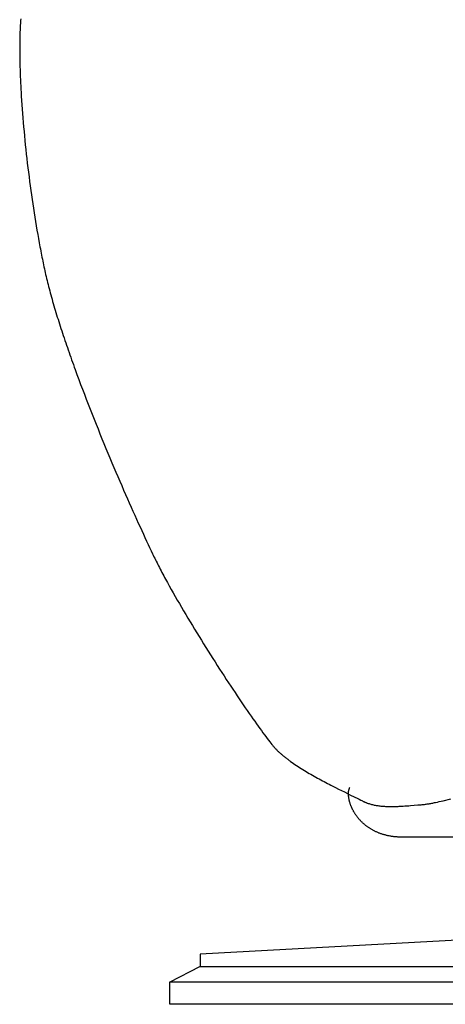
# Model space of a CAD drawing. Extents: x 20 to 2213, y 20 to 1854.
# Drawn here: x 1266 to 1453, y 20 to 452 of the extents above; entities that cross this region are included whole.
import ezdxf

# ---------------------------------------------------------------- set-up
doc = ezdxf.new("R2010")
doc.units = 0
doc.layers.get('0').update_dxf_attribs({"color": 3, "linetype": 'CONTINUOUS'})
doc.layers.add('CSLAYER3', color=3, linetype='CONTINUOUS')

# ---------------------------------------------------------------- blocks, each defined once
blk = doc.blocks.new('BLKF015')
at = {"layer": 'CSLAYER3', "color": 3, "linetype": 'CONTINUOUS'}
for p, q in [((1266.679002, 449.893214), (1266.64305, 449.178105)), ((1266.717833, 450.599661), (1266.679002, 449.893214)), ((1266.759559, 451.297316), (1266.717833, 450.599661)), ((1266.804197, 451.98605), (1266.759559, 451.297316)), ((1266.851766, 452.665731), (1266.804197, 451.98605)), ((1266.505866, 445.47717), (1266.486825, 444.712814)), ((1266.527683, 446.233643), (1266.505866, 445.47717)), ((1266.552293, 446.982102), (1266.527683, 446.233643)), ((1266.579712, 447.722419), (1266.552293, 446.982102)), ((1266.609959, 448.454463), (1266.579712, 447.722419)), ((1266.64305, 449.178105), (1266.609959, 448.454463)), ((1266.438075, 441.579157), (1266.432656, 440.777334)), ((1266.446185, 442.373747), (1266.438075, 441.579157)), ((1266.457001, 443.160973), (1266.446185, 442.373747)), ((1266.470542, 443.940705), (1266.457001, 443.160973)), ((1266.486825, 444.712814), (1266.470542, 443.940705)), ((1266.42991, 439.968406), (1266.42982, 439.152504)), ((1266.42982, 439.152504), (1266.432368, 438.329758)), ((1266.432656, 440.777334), (1266.42991, 439.968406)), ((1266.432368, 438.329758), (1266.437539, 437.500298)), ((1266.437539, 437.500298), (1266.445314, 436.664252)), ((1266.445314, 436.664252), (1266.455676, 435.821752)), ((1266.455676, 435.821752), (1266.468609, 434.972927)), ((1266.468609, 434.972927), (1266.484096, 434.117907)), ((1266.484096, 434.117907), (1266.502118, 433.256821)), ((1266.502118, 433.256821), (1266.522659, 432.389801)), ((1266.522659, 432.389801), (1266.545703, 431.516974)), ((1266.545703, 431.516974), (1266.571231, 430.638472)), ((1266.571231, 430.638472), (1266.599227, 429.754424)), ((1266.599227, 429.754424), (1266.629674, 428.864959)), ((1266.629674, 428.864959), (1266.662554, 427.970209)), ((1266.662554, 427.970209), (1266.69785, 427.070302)), ((1266.69785, 427.070302), (1266.735546, 426.165369)), ((1266.735546, 426.165369), (1266.775624, 425.255539)), ((1266.775624, 425.255539), (1266.818067, 424.340942)), ((1266.818067, 424.340942), (1266.862858, 423.421709)), ((1266.862858, 423.421709), (1266.90998, 422.497968)), ((1266.90998, 422.497968), (1266.959416, 421.569849)), ((1266.959416, 421.569849), (1267.011148, 420.637484)), ((1267.011148, 420.637484), (1267.06516, 419.701001)), ((1267.06516, 419.701001), (1267.121434, 418.76053)), ((1267.121434, 418.76053), (1267.240701, 416.868144)), ((1267.240701, 416.868144), (1267.368813, 414.961365)), ((1267.368813, 414.961365), (1267.505631, 413.041233)), ((1267.505631, 413.041233), (1267.651021, 411.108784)), ((1267.651021, 411.108784), (1267.804844, 409.16506)), ((1267.804844, 409.16506), (1267.966963, 407.211097)), ((1267.966963, 407.211097), (1268.137243, 405.247936)), ((1268.137243, 405.247936), (1268.315545, 403.276614)), ((1268.315545, 403.276614), (1268.501734, 401.298171)), ((1268.501734, 401.298171), (1268.695671, 399.313645)), ((1268.695671, 399.313645), (1268.897222, 397.324075)), ((1268.897222, 397.324075), (1269.106247, 395.330499)), ((1269.106247, 395.330499), (1269.322611, 393.333958)), ((1269.322611, 393.333958), (1269.546177, 391.335488)), ((1269.546177, 391.335488), (1269.776807, 389.33613)), ((1269.776807, 389.33613), (1270.014365, 387.336921)), ((1270.014365, 387.336921), (1270.258714, 385.338901)), ((1270.258714, 385.338901), (1270.509718, 383.343109)), ((1270.509718, 383.343109), (1270.767238, 381.350582)), ((1270.767238, 381.350582), (1271.031139, 379.362361)), ((1271.031139, 379.362361), (1271.301283, 377.379483)), ((1271.301283, 377.379483), (1271.577534, 375.402987)), ((1271.577534, 375.402987), (1271.859755, 373.433913)), ((1271.859755, 373.433913), (1272.147808, 371.473298)), ((1272.147808, 371.473298), (1272.441557, 369.522182)), ((1272.441557, 369.522182), (1272.740865, 367.581604)), ((1272.740865, 367.581604), (1273.045595, 365.652602)), ((1273.045595, 365.652602), (1273.355611, 363.736215)), ((1273.355611, 363.736215), (1273.670775, 361.833481)), ((1273.670775, 361.833481), (1273.99095, 359.94544)), ((1273.99095, 359.94544), (1274.316, 358.073131)), ((1274.316, 358.073131), (1274.645787, 356.217591)), ((1274.645787, 356.217591), (1274.980175, 354.37986)), ((1274.980175, 354.37986), (1275.319028, 352.560977)), ((1275.319028, 352.560977), (1275.490085, 351.658928)), ((1275.490085, 351.658928), (1275.662207, 350.76198)), ((1275.662207, 350.76198), (1275.835376, 349.870264)), ((1275.835376, 349.870264), (1276.009576, 348.983909)), ((1276.009576, 348.983909), (1276.184789, 348.103044)), ((1276.184789, 348.103044), (1276.360999, 347.227801)), ((1276.360999, 347.227801), (1276.538187, 346.358308)), ((1276.538187, 346.358308), (1276.716338, 345.494695)), ((1276.716338, 345.494695), (1276.895433, 344.637093)), ((1276.895433, 344.637093), (1277.075456, 343.785631)), ((1277.075456, 343.785631), (1277.25639, 342.940439)), ((1277.25639, 342.940439), (1277.438217, 342.101647)), ((1277.438217, 342.101647), (1277.623978, 341.261351)), ((1277.623978, 341.261351), (1277.816441, 340.411928)), ((1277.816441, 340.411928), (1278.015515, 339.553546)), ((1278.015515, 339.553546), (1278.22111, 338.686374)), ((1278.22111, 338.686374), (1278.433135, 337.81058)), ((1278.433135, 337.81058), (1278.651499, 336.926333)), ((1278.651499, 336.926333), (1278.876112, 336.033801)), ((1278.876112, 336.033801), (1279.106882, 335.133153)), ((1279.106882, 335.133153), (1279.343719, 334.224557)), ((1279.343719, 334.224557), (1279.586532, 333.308181)), ((1279.586532, 333.308181), (1279.835231, 332.384194)), ((1279.835231, 332.384194), (1280.089724, 331.452764)), ((1280.089724, 331.452764), (1280.349921, 330.51406)), ((1280.349921, 330.51406), (1280.615732, 329.56825)), ((1280.615732, 329.56825), (1280.887065, 328.615502)), ((1280.887065, 328.615502), (1281.163829, 327.655985)), ((1281.163829, 327.655985), (1281.445934, 326.689868)), ((1281.445934, 326.689868), (1281.73329, 325.717319)), ((1281.73329, 325.717319), (1282.025805, 324.738505)), ((1282.025805, 324.738505), (1282.323388, 323.753596)), ((1282.323388, 323.753596), (1282.62595, 322.76276)), ((1282.62595, 322.76276), (1282.933398, 321.766166)), ((1282.933398, 321.766166), (1283.245644, 320.763981)), ((1283.245644, 320.763981), (1283.562594, 319.756375)), ((1283.562594, 319.756375), (1283.88416, 318.743515)), ((1283.88416, 318.743515), (1284.21025, 317.725571)), ((1284.21025, 317.725571), (1284.540773, 316.70271)), ((1284.540773, 316.70271), (1284.875639, 315.6751)), ((1284.875639, 315.6751), (1285.214756, 314.642912)), ((1285.214756, 314.642912), (1285.558035, 313.606311)), ((1285.558035, 313.606311), (1285.905385, 312.565469)), ((1285.905385, 312.565469), (1286.256713, 311.520551)), ((1286.256713, 311.520551), (1286.611931, 310.471728)), ((1286.611931, 310.471728), (1286.970947, 309.419167)), ((1286.970947, 309.419167), (1287.333671, 308.363037)), ((1287.333671, 308.363037), (1287.700011, 307.303506)), ((1287.700011, 307.303506), (1288.069877, 306.240743)), ((1288.069877, 306.240743), (1288.443178, 305.174916)), ((1288.443178, 305.174916), (1288.819823, 304.106194)), ((1288.819823, 304.106194), (1289.199723, 303.034744)), ((1289.199723, 303.034744), (1289.582785, 301.960736)), ((1289.582785, 301.960736), (1289.968919, 300.884338)), ((1289.968919, 300.884338), (1290.358035, 299.805718)), ((1290.358035, 299.805718), (1290.750041, 298.725044)), ((1290.750041, 298.725044), (1291.542362, 296.55821)), ((1291.542362, 296.55821), (1292.345158, 294.385184)), ((1292.345158, 294.385184), (1293.1577, 292.207313)), ((1293.1577, 292.207313), (1293.979265, 290.025943)), ((1293.979265, 290.025943), (1294.809125, 287.842424)), ((1294.809125, 287.842424), (1295.646554, 285.658101)), ((1295.646554, 285.658101), (1296.490827, 283.474322)), ((1296.490827, 283.474322), (1297.341218, 281.292434)), ((1297.341218, 281.292434), (1298.197001, 279.113786)), ((1298.197001, 279.113786), (1299.057449, 276.939724)), ((1299.057449, 276.939724), (1299.921836, 274.771595)), ((1299.921836, 274.771595), (1300.789437, 272.610747)), ((1300.789437, 272.610747), (1301.659526, 270.458527)), ((1301.659526, 270.458527), (1302.531376, 268.316283)), ((1302.531376, 268.316283), (1303.404262, 266.185362)), ((1303.404262, 266.185362), (1304.277458, 264.067111)), ((1304.277458, 264.067111), (1305.150237, 261.962878)), ((1305.150237, 261.962878), (1306.021874, 259.874009)), ((1306.021874, 259.874009), (1306.891642, 257.801853)), ((1306.891642, 257.801853), (1307.758816, 255.747756)), ((1307.758816, 255.747756), (1308.622669, 253.713067)), ((1308.622669, 253.713067), (1309.482477, 251.699131)), ((1309.482477, 251.699131), (1310.337511, 249.707298)), ((1310.337511, 249.707298), (1311.187047, 247.738913)), ((1311.187047, 247.738913), (1312.030359, 245.795325)), ((1312.030359, 245.795325), (1312.866721, 243.87788)), ((1312.866721, 243.87788), (1313.695406, 241.987926)), ((1313.695406, 241.987926), (1314.515688, 240.126811)), ((1314.515688, 240.126811), (1315.326842, 238.295881)), ((1315.326842, 238.295881), (1316.128142, 236.496485)), ((1316.128142, 236.496485), (1316.918861, 234.729969)), ((1316.918861, 234.729969), (1317.698274, 232.99768)), ((1317.698274, 232.99768), (1318.465654, 231.300967)), ((1318.465654, 231.300967), (1319.220276, 229.641176)), ((1319.220276, 229.641176), (1319.961414, 228.019655)), ((1319.961414, 228.019655), (1320.688341, 226.43775)), ((1320.688341, 226.43775), (1321.400332, 224.896811)), ((1321.400332, 224.896811), (1322.09666, 223.398183)), ((1322.09666, 223.398183), (1322.7766, 221.943214)), ((1322.7766, 221.943214), (1323.439425, 220.533252)), ((1323.439425, 220.533252), (1324.08441, 219.169643)), ((1324.08441, 219.169643), (1324.710828, 217.853736)), ((1324.710828, 217.853736), (1325.02265, 217.204428)), ((1325.02265, 217.204428), (1325.341147, 216.547966)), ((1325.341147, 216.547966), (1325.666198, 215.884516)), ((1325.666198, 215.884516), (1325.997685, 215.214242)), ((1325.997685, 215.214242), (1326.335487, 214.537311)), ((1326.335487, 214.537311), (1326.679484, 213.853888)), ((1326.679484, 213.853888), (1327.029557, 213.164137)), ((1327.029557, 213.164137), (1327.385586, 212.468224)), ((1327.385586, 212.468224), (1327.747451, 211.766316)), ((1327.747451, 211.766316), (1328.115031, 211.058576)), ((1328.115031, 211.058576), (1328.488208, 210.34517)), ((1328.488208, 210.34517), (1328.866861, 209.626265)), ((1328.866861, 209.626265), (1329.250871, 208.902024)), ((1329.250871, 208.902024), (1329.640117, 208.172614)), ((1329.640117, 208.172614), (1330.03448, 207.438199)), ((1330.03448, 207.438199), (1330.43384, 206.698946)), ((1330.43384, 206.698946), (1330.838078, 205.955019)), ((1330.838078, 205.955019), (1331.247072, 205.206585)), ((1331.247072, 205.206585), (1332.078854, 203.696852)), ((1332.078854, 203.696852), (1332.928226, 202.171072)), ((1332.928226, 202.171072), (1333.79423, 200.630566)), ((1333.79423, 200.630566), (1334.675908, 199.076658)), ((1334.675908, 199.076658), (1335.5723, 197.51067)), ((1335.5723, 197.51067), (1336.482448, 195.933926)), ((1336.482448, 195.933926), (1337.405393, 194.347748)), ((1337.405393, 194.347748), (1338.340177, 192.75346)), ((1338.340177, 192.75346), (1339.285839, 191.152383)), ((1339.285839, 191.152383), (1340.241423, 189.545842)), ((1340.241423, 189.545842), (1341.205968, 187.935158)), ((1341.205968, 187.935158), (1342.178517, 186.321655)), ((1342.178517, 186.321655), (1343.15811, 184.706656)), ((1343.15811, 184.706656), (1344.143788, 183.091484)), ((1344.143788, 183.091484), (1345.134593, 181.47746)), ((1345.134593, 181.47746), (1346.129567, 179.86591)), ((1346.129567, 179.86591), (1347.127749, 178.258154)), ((1347.127749, 178.258154), (1348.128182, 176.655517)), ((1348.128182, 176.655517), (1349.129907, 175.05932)), ((1349.129907, 175.05932), (1350.131964, 173.470888)), ((1350.131964, 173.470888), (1351.133396, 171.891542)), ((1351.133396, 171.891542), (1352.133243, 170.322606)), ((1352.133243, 170.322606), (1353.130547, 168.765403)), ((1353.130547, 168.765403), (1354.124348, 167.221254)), ((1354.124348, 167.221254), (1355.113689, 165.691485)), ((1355.113689, 165.691485), (1356.09761, 164.177416)), ((1356.09761, 164.177416), (1357.075152, 162.680372)), ((1357.075152, 162.680372), (1358.045357, 161.201675)), ((1358.045357, 161.201675), (1359.007266, 159.742647)), ((1359.007266, 159.742647), (1359.95992, 158.304612)), ((1359.95992, 158.304612), (1360.90236, 156.888893)), ((1360.90236, 156.888893), (1361.833628, 155.496813)), ((1361.833628, 155.496813), (1362.752765, 154.129694)), ((1362.752765, 154.129694), (1363.658812, 152.788859)), ((1363.658812, 152.788859), (1364.55081, 151.475632)), ((1364.55081, 151.475632), (1365.427801, 150.191334)), ((1365.427801, 150.191334), (1366.288826, 148.93729)), ((1366.288826, 148.93729), (1367.132925, 147.714822)), ((1367.132925, 147.714822), (1367.95914, 146.525252)), ((1367.95914, 146.525252), (1368.766513, 145.369904)), ((1368.766513, 145.369904), (1369.554085, 144.250101)), ((1369.554085, 144.250101), (1370.320896, 143.167165)), ((1370.320896, 143.167165), (1371.065989, 142.122419)), ((1371.065989, 142.122419), (1371.788404, 141.117187)), ((1371.788404, 141.117187), (1372.487182, 140.15279)), ((1372.487182, 140.15279), (1373.161365, 139.230553)), ((1373.161365, 139.230553), (1373.809994, 138.351798)), ((1373.809994, 138.351798), (1374.43211, 137.517847)), ((1374.43211, 137.517847), (1375.026754, 136.730024)), ((1375.026754, 136.730024), (1375.592969, 135.989652)), ((1375.592969, 135.989652), (1376.129794, 135.298053)), ((1376.129794, 135.298053), (1376.636271, 134.65655)), ((1376.636271, 134.65655), (1377.111441, 134.066467)), ((1377.111441, 134.066467), (1377.336987, 133.791121)), ((1377.336987, 133.791121), (1377.554346, 133.529126)), ((1377.554346, 133.529126), (1377.763399, 133.280647)), ((1377.763399, 133.280647), (1377.964027, 133.045849)), ((1377.964027, 133.045849), (1378.163124, 132.817853)), ((1378.163124, 132.817853), (1378.367608, 132.589678)), ((1378.367608, 132.589678), (1378.577389, 132.361347)), ((1378.577389, 132.361347), (1378.792379, 132.132878)), ((1378.792379, 132.132878), (1379.012489, 131.904292)), ((1379.012489, 131.904292), (1379.237629, 131.675609)), ((1379.237629, 131.675609), (1379.46771, 131.446849)), ((1379.46771, 131.446849), (1379.702644, 131.218032)), ((1379.702644, 131.218032), (1379.942342, 130.989179)), ((1379.942342, 130.989179), (1380.186714, 130.760308)), ((1380.186714, 130.760308), (1380.435672, 130.531442)), ((1380.435672, 130.531442), (1380.689127, 130.302598)), ((1380.689127, 130.302598), (1380.946989, 130.073799)), ((1380.946989, 130.073799), (1381.20917, 129.845063)), ((1381.20917, 129.845063), (1381.475581, 129.61641)), ((1381.475581, 129.61641), (1381.746132, 129.387862)), ((1381.746132, 129.387862), (1382.020735, 129.159438)), ((1382.020735, 129.159438), (1382.299301, 128.931158)), ((1382.299301, 128.931158), (1382.581741, 128.703042)), ((1382.581741, 128.703042), (1382.867965, 128.47511)), ((1382.867965, 128.47511), (1383.157885, 128.247383)), ((1383.157885, 128.247383), (1383.451412, 128.01988)), ((1383.451412, 128.01988), (1383.748457, 127.792622)), ((1383.748457, 127.792622), (1384.04893, 127.565629)), ((1384.04893, 127.565629), (1384.352744, 127.33892)), ((1384.352744, 127.33892), (1384.659808, 127.112516)), ((1384.659808, 127.112516), (1384.970034, 126.886437)), ((1384.970034, 126.886437), (1385.283333, 126.660704)), ((1385.283333, 126.660704), (1385.918794, 126.210352)), ((1385.918794, 126.210352), (1386.565479, 125.761621)), ((1386.565479, 125.761621), (1387.222675, 125.314672)), ((1387.222675, 125.314672), (1387.889672, 124.869667)), ((1387.889672, 124.869667), (1388.565756, 124.426765)), ((1388.565756, 124.426765), (1389.250217, 123.986128)), ((1389.250217, 123.986128), (1389.942342, 123.547916)), ((1389.942342, 123.547916), (1390.64142, 123.11229)), ((1390.64142, 123.11229), (1391.346738, 122.679411)), ((1391.346738, 122.679411), (1392.057585, 122.249439)), ((1392.057585, 122.249439), (1392.773249, 121.822536)), ((1392.773249, 121.822536), (1393.493018, 121.398862)), ((1393.493018, 121.398862), (1394.21618, 120.978577)), ((1394.21618, 120.978577), (1394.942023, 120.561844)), ((1394.942023, 120.561844), (1395.669835, 120.148821)), ((1395.669835, 120.148821), (1396.398905, 119.739671)), ((1396.398905, 119.739671), (1397.128521, 119.334554)), ((1397.128521, 119.334554), (1397.85797, 118.933631)), ((1397.85797, 118.933631), (1398.586541, 118.537062)), ((1398.586541, 118.537062), (1399.313522, 118.145008)), ((1399.313522, 118.145008), (1400.038201, 117.75763)), ((1400.038201, 117.75763), (1400.759867, 117.37509)), ((1400.759867, 117.37509), (1401.477807, 116.997546)), ((1401.477807, 116.997546), (1402.191309, 116.625161)), ((1402.191309, 116.625161), (1402.899661, 116.258095)), ((1402.899661, 116.258095), (1403.602153, 115.896509)), ((1403.602153, 115.896509), (1404.986704, 115.19042)), ((1404.986704, 115.19042), (1406.339268, 114.508179)), ((1406.339268, 114.508179), (1407.654149, 113.851073)), ((1407.654149, 113.851073), (1408.925652, 113.220389)), ((1408.925652, 113.220389), (1411.315746, 112.043427)), ((1410.686676, 112.573586), (1410.689064, 112.737702)), ((1410.688068, 112.393149), (1410.686676, 112.573586)), ((1410.689064, 112.737702), (1410.696199, 112.901926)), ((1410.696199, 112.901926), (1410.708033, 113.066225)), ((1410.708033, 113.066225), (1410.72452, 113.230567)), ((1410.72452, 113.230567), (1410.745612, 113.394919)), ((1410.745612, 113.394919), (1410.771263, 113.559247)), ((1410.771263, 113.559247), (1410.801426, 113.723519)), ((1410.801426, 113.723519), (1410.836055, 113.887702)), ((1410.836055, 113.887702), (1410.875101, 114.051764)), ((1410.875101, 114.051764), (1410.918519, 114.215671)), ((1410.918519, 114.215671), (1410.966262, 114.379391)), ((1410.966262, 114.379391), (1411.018282, 114.54289)), ((1411.018282, 114.54289), (1411.074534, 114.706137)), ((1411.074534, 114.706137), (1411.134969, 114.869098)), ((1411.134969, 114.869098), (1411.199542, 115.03174)), ((1411.199542, 115.03174), (1411.268206, 115.194031)), ((1410.692245, 112.211351), (1410.688068, 112.393149)), ((1410.69921, 112.028235), (1410.692245, 112.211351)), ((1410.708965, 111.843845), (1410.69921, 112.028235)), ((1410.72151, 111.658226), (1410.708965, 111.843845)), ((1410.736849, 111.471421), (1410.72151, 111.658226)), ((1410.754984, 111.283474), (1410.736849, 111.471421)), ((1410.775916, 111.094429), (1410.754984, 111.283474)), ((1410.799647, 110.90433), (1410.775916, 111.094429)), ((1410.82618, 110.713221), (1410.799647, 110.90433)), ((1410.855515, 110.521145), (1410.82618, 110.713221)), ((1410.887657, 110.328147), (1410.855515, 110.521145)), ((1410.922605, 110.134271), (1410.887657, 110.328147)), ((1410.960363, 109.939559), (1410.922605, 110.134271)), ((1411.000932, 109.744057), (1410.960363, 109.939559)), ((1411.044314, 109.547808), (1411.000932, 109.744057)), ((1411.090512, 109.350857), (1411.044314, 109.547808)), ((1411.139527, 109.153246), (1411.090512, 109.350857)), ((1411.191361, 108.95502), (1411.139527, 109.153246)), ((1411.246016, 108.756222), (1411.191361, 108.95502)), ((1411.303494, 108.556898), (1411.246016, 108.756222)), ((1411.363798, 108.35709), (1411.303494, 108.556898)), ((1411.315746, 112.043427), (1413.463987, 110.987582)), ((1411.426929, 108.156842), (1411.363798, 108.35709)), ((1411.492889, 107.956199), (1411.426929, 108.156842)), ((1413.463987, 110.987582), (1414.433177, 110.508295)), ((1414.433177, 110.508295), (1415.324818, 110.063145)), ((1415.324818, 110.063145), (1416.133217, 109.65342)), ((1416.133217, 109.65342), (1416.50442, 109.462243)), ((1416.50442, 109.462243), (1416.852677, 109.280405)), ((1416.852677, 109.280405), (1417.021727, 109.192717)), ((1417.021727, 109.192717), (1417.192069, 109.106989)), ((1417.192069, 109.106989), (1417.363686, 109.023201)), ((1417.363686, 109.023201), (1417.536559, 108.941336)), ((1417.536559, 108.941336), (1417.710668, 108.861374)), ((1417.710668, 108.861374), (1417.885995, 108.783298)), ((1417.885995, 108.783298), (1418.062521, 108.707088)), ((1418.062521, 108.707088), (1418.240227, 108.632726)), ((1418.240227, 108.632726), (1418.419095, 108.560193)), ((1418.419095, 108.560193), (1418.599106, 108.489472)), ((1418.599106, 108.489472), (1418.78024, 108.420543)), ((1418.78024, 108.420543), (1418.96248, 108.353388)), ((1418.96248, 108.353388), (1419.3302, 108.224326)), ((1419.3302, 108.224326), (1419.702114, 108.102138)), ((1419.702114, 108.102138), (1420.078074, 107.986675)), ((1445.628924, 108.020724), (1446.024807, 108.085881)), ((1446.024807, 108.085881), (1446.423597, 108.154794)), ((1446.423597, 108.154794), (1446.825129, 108.227266)), ((1446.825129, 108.227266), (1447.229239, 108.303099)), ((1447.229239, 108.303099), (1447.635762, 108.382095)), ((1447.635762, 108.382095), (1448.044533, 108.464057)), ((1448.044533, 108.464057), (1448.455389, 108.548786)), ((1448.455389, 108.548786), (1448.868164, 108.636086)), ((1448.868164, 108.636086), (1449.698813, 108.817607)), ((1449.698813, 108.817607), (1450.535165, 109.007038)), ((1450.535165, 109.007038), (1451.375903, 109.202798)), ((1451.375903, 109.202798), (1452.219709, 109.403306)), ((1452.219709, 109.403306), (1455.599294, 110.221196)), ((1411.56168, 107.755204), (1411.492889, 107.956199)), ((1411.633304, 107.553901), (1411.56168, 107.755204)), ((1411.707763, 107.352335), (1411.633304, 107.553901)), ((1411.78506, 107.150548), (1411.707763, 107.352335)), ((1411.865195, 106.948585), (1411.78506, 107.150548)), ((1411.948172, 106.74649), (1411.865195, 106.948585)), ((1412.033992, 106.544306), (1411.948172, 106.74649)), ((1412.122656, 106.342078), (1412.033992, 106.544306)), ((1412.214168, 106.13985), (1412.122656, 106.342078)), ((1412.308529, 105.937664), (1412.214168, 106.13985)), ((1412.405741, 105.735567), (1412.308529, 105.937664)), ((1412.505806, 105.5336), (1412.405741, 105.735567)), ((1412.608725, 105.331808), (1412.505806, 105.5336)), ((1412.714502, 105.130235), (1412.608725, 105.331808)), ((1412.823138, 104.928925), (1412.714502, 105.130235)), ((1412.934635, 104.727922), (1412.823138, 104.928925)), ((1413.048994, 104.527269), (1412.934635, 104.727922)), ((1413.166219, 104.327011), (1413.048994, 104.527269)), ((1413.28631, 104.127192), (1413.166219, 104.327011)), ((1413.409271, 103.927855), (1413.28631, 104.127192)), ((1413.535102, 103.729044), (1413.409271, 103.927855)), ((1420.078074, 107.986675), (1420.457927, 107.87779)), ((1420.457927, 107.87779), (1420.841525, 107.775334)), ((1420.841525, 107.775334), (1421.228717, 107.679159)), ((1421.228717, 107.679159), (1421.619352, 107.589117)), ((1421.619352, 107.589117), (1422.013281, 107.50506)), ((1422.013281, 107.50506), (1422.410352, 107.426839)), ((1422.410352, 107.426839), (1422.810415, 107.354307)), ((1422.810415, 107.354307), (1423.213321, 107.287315)), ((1423.213321, 107.287315), (1423.618918, 107.225715)), ((1423.618918, 107.225715), (1424.027058, 107.169359)), ((1424.027058, 107.169359), (1424.437588, 107.118099)), ((1424.437588, 107.118099), (1424.850359, 107.071787)), ((1424.850359, 107.071787), (1425.26522, 107.030274)), ((1425.26522, 107.030274), (1425.682022, 106.993412)), ((1425.682022, 106.993412), (1426.100614, 106.961054)), ((1426.100614, 106.961054), (1426.520845, 106.93305)), ((1426.520845, 106.93305), (1426.942566, 106.909253)), ((1426.942566, 106.909253), (1427.365625, 106.889515)), ((1427.365625, 106.889515), (1427.789873, 106.873688)), ((1427.789873, 106.873688), (1428.215159, 106.861622)), ((1428.215159, 106.861622), (1428.641333, 106.853171)), ((1428.641333, 106.853171), (1429.068245, 106.848186)), ((1429.068245, 106.848186), (1429.495744, 106.846519)), ((1429.495744, 106.846519), (1429.92368, 106.848022)), ((1429.92368, 106.848022), (1430.351903, 106.852546)), ((1430.351903, 106.852546), (1430.780262, 106.859943)), ((1430.780262, 106.859943), (1431.208607, 106.870066)), ((1431.208607, 106.870066), (1431.636787, 106.882765)), ((1431.636787, 106.882765), (1432.064653, 106.897894)), ((1432.064653, 106.897894), (1432.492054, 106.915303)), ((1432.492054, 106.915303), (1432.91884, 106.934845)), ((1432.91884, 106.934845), (1433.769964, 106.979734)), ((1433.769964, 106.979734), (1434.616823, 107.031376)), ((1434.616823, 107.031376), (1435.458214, 107.088584)), ((1435.458214, 107.088584), (1436.292934, 107.150174)), ((1436.292934, 107.150174), (1437.119782, 107.214961)), ((1437.119782, 107.214961), (1437.937554, 107.281759)), ((1437.937554, 107.281759), (1439.541062, 107.416647)), ((1439.541062, 107.416647), (1441.093836, 107.545357)), ((1441.093836, 107.545357), (1441.848191, 107.604432)), ((1441.848191, 107.604432), (1442.586256, 107.658406)), ((1442.586256, 107.658406), (1442.952959, 107.686399)), ((1442.952959, 107.686399), (1443.323886, 107.719729)), ((1443.323886, 107.719729), (1443.698871, 107.758199)), ((1443.698871, 107.758199), (1444.077751, 107.80161)), ((1444.077751, 107.80161), (1444.460361, 107.849766)), ((1444.460361, 107.849766), (1444.846536, 107.902469)), ((1444.846536, 107.902469), (1445.236112, 107.959521)), ((1445.236112, 107.959521), (1445.628924, 108.020724)), ((1413.663806, 103.530803), (1413.535102, 103.729044)), ((1413.795385, 103.333176), (1413.663806, 103.530803)), ((1413.929841, 103.136207), (1413.795385, 103.333176)), ((1414.067176, 102.93994), (1413.929841, 103.136207)), ((1414.207392, 102.744419), (1414.067176, 102.93994)), ((1414.35049, 102.549687), (1414.207392, 102.744419)), ((1414.496473, 102.355789), (1414.35049, 102.549687)), ((1414.645343, 102.162768), (1414.496473, 102.355789)), ((1414.797102, 101.970669), (1414.645343, 102.162768)), ((1414.951751, 101.779535), (1414.797102, 101.970669)), ((1415.109294, 101.58941), (1414.951751, 101.779535)), ((1415.269731, 101.400338), (1415.109294, 101.58941)), ((1415.433064, 101.212363), (1415.269731, 101.400338)), ((1415.599297, 101.025529), (1415.433064, 101.212363)), ((1415.76843, 100.839879), (1415.599297, 101.025529)), ((1415.940466, 100.655459), (1415.76843, 100.839879)), ((1416.115406, 100.47231), (1415.940466, 100.655459)), ((1416.293253, 100.290479), (1416.115406, 100.47231)), ((1416.474009, 100.110007), (1416.293253, 100.290479)), ((1416.657676, 99.93094), (1416.474009, 100.110007)), ((1416.844255, 99.753321), (1416.657676, 99.93094)), ((1417.033748, 99.577194), (1416.844255, 99.753321)), ((1417.226158, 99.402602), (1417.033748, 99.577194)), ((1417.421487, 99.229591), (1417.226158, 99.402602)), ((1417.619737, 99.058203), (1417.421487, 99.229591)), ((1417.820909, 98.888483), (1417.619737, 99.058203)), ((1418.025005, 98.720475), (1417.820909, 98.888483)), ((1418.232028, 98.554222), (1418.025005, 98.720475)), ((1418.44198, 98.389768), (1418.232028, 98.554222)), ((1418.654862, 98.227158), (1418.44198, 98.389768)), ((1418.870676, 98.066434), (1418.654862, 98.227158)), ((1419.089425, 97.907642), (1418.870676, 98.066434)), ((1419.311111, 97.750824), (1419.089425, 97.907642)), ((1419.535735, 97.596026), (1419.311111, 97.750824)), ((1419.763299, 97.44329), (1419.535735, 97.596026)), ((1419.993806, 97.292661), (1419.763299, 97.44329)), ((1420.227257, 97.144182), (1419.993806, 97.292661)), ((1420.463655, 96.997898), (1420.227257, 97.144182)), ((1420.703001, 96.853852), (1420.463655, 96.997898)), ((1420.945297, 96.712088), (1420.703001, 96.853852)), ((1421.190546, 96.57265), (1420.945297, 96.712088)), ((1421.438749, 96.435582), (1421.190546, 96.57265)), ((1421.689909, 96.300929), (1421.438749, 96.435582)), ((1421.944027, 96.168733), (1421.689909, 96.300929)), ((1422.201105, 96.039039), (1421.944027, 96.168733)), ((1422.461145, 95.91189), (1422.201105, 96.039039)), ((1422.72415, 95.787331), (1422.461145, 95.91189)), ((1422.990121, 95.665405), (1422.72415, 95.787331)), ((1423.25906, 95.546157), (1422.990121, 95.665405)), ((1423.53097, 95.42963), (1423.25906, 95.546157)), ((1423.805851, 95.315868), (1423.53097, 95.42963)), ((1424.083707, 95.204915), (1423.805851, 95.315868)), ((1424.364539, 95.096815), (1424.083707, 95.204915)), ((1424.64835, 94.991611), (1424.364539, 95.096815)), ((1424.93514, 94.889349), (1424.64835, 94.991611)), ((1425.224913, 94.790071), (1424.93514, 94.889349)), ((1425.51767, 94.693821), (1425.224913, 94.790071)), ((1425.813413, 94.600644), (1425.51767, 94.693821)), ((1426.112144, 94.510583), (1425.813413, 94.600644)), ((1426.413865, 94.423683), (1426.112144, 94.510583)), ((1426.718579, 94.339986), (1426.413865, 94.423683)), ((1427.026286, 94.259538), (1426.718579, 94.339986)), ((1427.33699, 94.182381), (1427.026286, 94.259538)), ((1427.650692, 94.108561), (1427.33699, 94.182381)), ((1427.967393, 94.03812), (1427.650692, 94.108561)), ((1428.287097, 93.971102), (1427.967393, 94.03812)), ((1428.609805, 93.907552), (1428.287097, 93.971102)), ((1428.935519, 93.847514), (1428.609805, 93.907552)), ((1429.26424, 93.791031), (1428.935519, 93.847514)), ((1429.595972, 93.738147), (1429.26424, 93.791031)), ((1429.930716, 93.688906), (1429.595972, 93.738147)), ((1430.268474, 93.643352), (1429.930716, 93.688906)), ((1430.609248, 93.601529), (1430.268474, 93.643352)), ((1430.953039, 93.56348), (1430.609248, 93.601529)), ((1431.299851, 93.529251), (1430.953039, 93.56348)), ((1431.649684, 93.498884), (1431.299851, 93.529251)), ((1432.002542, 93.472424), (1431.649684, 93.498884)), ((1432.358425, 93.449913), (1432.002542, 93.472424)), ((1432.717336, 93.431398), (1432.358425, 93.449913)), ((1433.079277, 93.41692), (1432.717336, 93.431398)), ((1433.44425, 93.406525), (1433.079277, 93.41692)), ((1433.812257, 93.400255), (1433.44425, 93.406525)), ((1434.183299, 93.398156), (1433.812257, 93.400255)), ((1584.953886, 93.398156), (1434.183299, 93.398156)), ((1461.205933, 48.26966), (1345.612079, 42.041252)), ((1345.612079, 42.041252), (1345.612079, 36.768695)), ((1332.461781, 29.932038), (1345.424115, 36.645703)), ((1345.424115, 36.645703), (1939.90002, 36.645703)), ((1332.289803, 20), (1332.289803, 29.825441)), ((1332.289803, 29.825441), (1949.330794, 29.825441)), ((1949.330794, 20), (1332.289803, 20))]:
    blk.add_line(p, q, dxfattribs=at)

msp = doc.modelspace()

# ---------------------------------------------------------------- block references
msp.add_blockref('BLKF015', (0, 0))

doc.saveas('drawing.dxf')
